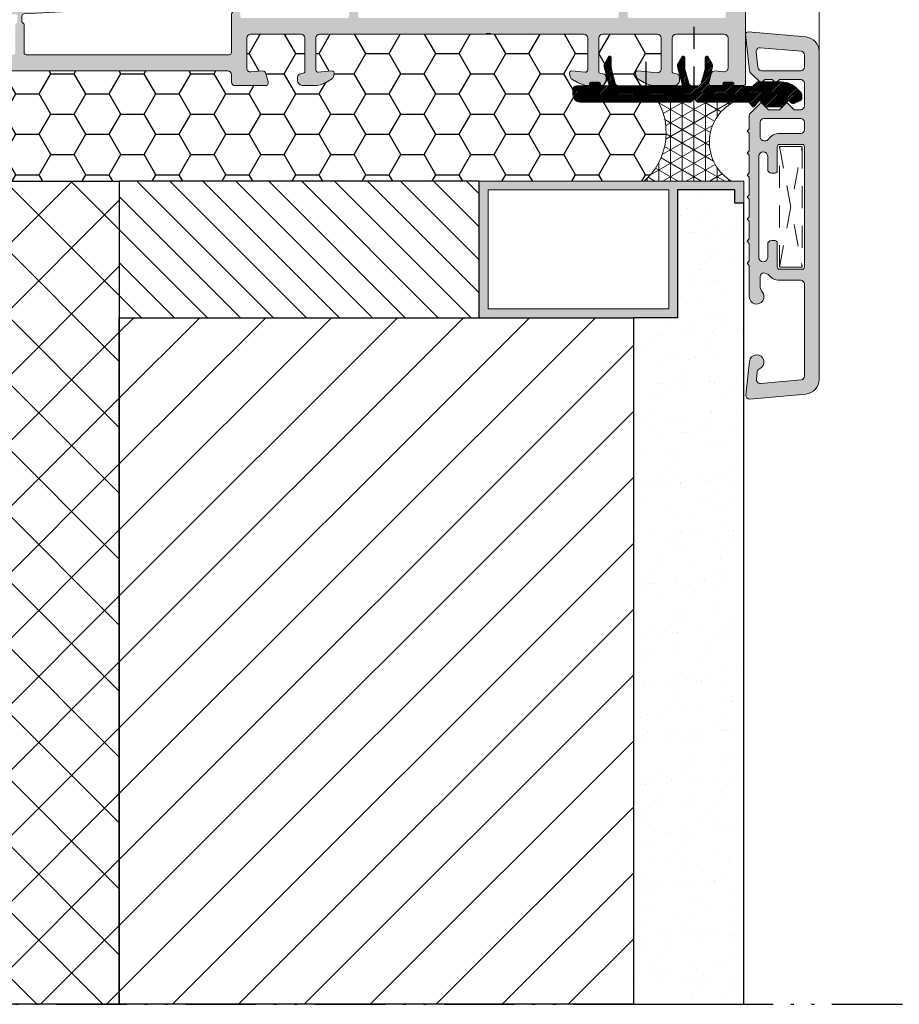
# Model space of a CAD drawing. Units: millimetres. Extents: x 2589 to 5739, y 855 to 1846.
# Drawn here: x 2716 to 2746, y 881 to 915 of the extents above; entities that cross this region are included whole.
import ezdxf

# ---------------------------------------------------------------- set-up
doc = ezdxf.new("R2010")
doc.units = ezdxf.units.MM
doc.linetypes.add('ACAD_ISO12W100', pattern=[21, 12, -3, 0, -3, 0, -3])
doc.linetypes.add('JIS_02_0.7', pattern=[1.35, 0.75, -0.6])
for name, color, linetype, lineweight in [('accesorios', 7, 'Continuous', 15), ('juntas', 7, 'Continuous', 15), ('perfiles', 7, 'Continuous', 15), ('Sombreado perfiles', 250, 'Continuous', 15)]:
    doc.layers.add(name, color=color, linetype=linetype, lineweight=lineweight)
doc.layers.add('SOMBREADOS OBRA', color=252, linetype='Continuous')

msp = doc.modelspace()

# ---------------------------------------------------------------- hatches: boundary and pattern name
at = {"layer": 'juntas'}
h = msp.add_hatch(dxfattribs=at)
h.set_pattern_fill('NET3', color=250, scale=0.125, angle=90, style=0)
h.set_pattern_definition([(90, (2836.138701967215, -1039.261783228392), (-0.396875, 2.43007823336628e-17), []), (150, (2836.138701967215, -1039.261783228392), (-0.1984375000000001, -0.343703832126949), []), (210, (2836.138701967215, -1039.261783228392), (0.1984374999999999, -0.3437038321269491), [])])
edge = h.paths.add_edge_path()
edge.add_line((2739.182235658282, 911.8495511288822), (2738.100702289565, 911.8495511288822))
edge.add_arc((2736.141201038601, 910.8153534655942), 2.215673703249665, 311.66835997130886, 387.8244725316313, ccw=False)
edge.add_line((2737.614220671712, 909.1602331920951), (2740.577017257772, 909.1602331920951))
edge.add_arc((2741.373293049826, 910.4833223940498), 1.544221542832296, 117.7809217604094, 238.959176830295, ccw=False)
edge.add_line((2740.653543636861, 911.8495511288822), (2739.432235658282, 911.8495511288822))
edge.add_line((2739.432235658282, 911.8495511288822), (2739.321762066627, 911.9600247205365))
edge.add_line((2739.321762066626, 911.9600247205365), (2739.292709249936, 911.9600247205365))
edge.add_line((2739.292709249938, 911.9600247205365), (2739.182235658283, 911.8495511288822))
at = {"layer": 'Sombreado perfiles'}
h = msp.add_hatch(color=256, dxfattribs=at)
h.paths.add_polyline_path([(2725.839645580349, 917.4024175695772, -0.04132520101460999), (2725.858619390493, 917.4105108801185), (2726.036392834474, 917.4105108801207), (2727.002106026139, 917.3651036673602, 0.443619489797152), (2727.054387019104, 917.4176664351992), (2727.025499598528, 917.9688712557555), (2726.97551566018, 917.9688712557555, -0.6370702608072766), (2726.9372126007, 918.0510124318855), (2727.29881420576, 918.4819524438038, -1), (2727.528632562636, 918.2891119453113), (2727.385339648351, 918.1183420999182, 0.1898559321067717), (2727.327192104308, 917.9445574094186), (2727.355317440503, 917.4078940251036, 0.3989595459736279), (2727.405250008791, 917.3605097870735), (2729.588190237002, 917.3605097870732, 0.4142135623731283), (2729.713192969622, 917.4855125196932), (2729.713192969622, 918.1605272758416, -0.414213562373299), (2729.838195702243, 918.2855300084616), (2730.163202807054, 918.2855300084614, -0.4142135623727013), (2730.413208272294, 918.0355245432213, -0.4142135623730993), (2730.338206632723, 917.9605229036497), (2730.163202807054, 917.9605229036495, 0.4400105308916973), (2730.088486571365, 917.8789844404735), (2730.147923975548, 917.1996118019226, 0.3888787318530242), (2730.272451035031, 917.0855037753095), (2731.353982998327, 917.0855037753099, 0.3888787318531222), (2731.47851005781, 917.1996118019233), (2731.537947461992, 917.8789844404735, 0.4400105308916284), (2731.463231226302, 917.9605229036497), (2731.288227400634, 917.9605229036497, -0.4142135623721687), (2731.213225761063, 918.0355245432206, -0.4142135623738422), (2731.463231226302, 918.2855300084614), (2731.788238331114, 918.2855300084616, -0.4142135623732989), (2731.913241063735, 918.1605272758416), (2731.913241063735, 917.4855125196934, 0.4142135623731074), (2732.038243796355, 917.3605097870734), (2733.433253018861, 917.3605097870735, -0.2679491924311053), (2733.498206344044, 917.3230089672943, 0.5773502691722251), (2733.628112994408, 917.3230089672909, -0.2679491924171501), (2733.693066319601, 917.3605097870735), (2739.434664628974, 917.3605097870736, 0.3583655302953884), (2739.483724229056, 917.4008535023295), (2739.617806055043, 918.081990856874, 0.226902074367714), (2739.590914703537, 918.186484509059), (2739.504800059629, 918.2891119453116, -1), (2739.734618416505, 918.4819524438038), (2740.001403353223, 918.1640105370195, -0.4974376413406685), (2739.956907254415, 917.9696518354849), (2739.883233508265, 917.9365259666388, 0.2952167079820197), (2739.809492325535, 917.8225174728091), (2739.809492325535, 917.4120878226231, 0.4268388291328293), (2739.861638414832, 917.3621327598457), (2740.981892922082, 917.410234825621, -0.4395802580916333), (2741.063323626444, 917.3355092405486), (2741.063323626444, 912.4854032148918, -0.4142135623731974), (2740.988321986873, 912.4104015753197), (2739.888297939816, 912.41040157532, -0.4142135623750184), (2739.813296300244, 912.4854032148926), (2739.813296300244, 912.5354043079412), (2739.888954046532, 912.8177628610717, -0.3639702342660809), (2740.020592120334, 912.9099368326629), (2740.327413071241, 912.8830934777261, 0.4400105308918804), (2740.463310509868, 913.0076205372092), (2740.463310509868, 914.03543709938, 0.4142135623730949), (2740.338307777248, 914.160439832), (2738.688271706663, 914.160439832, 0.4142135623730951), (2738.563268974043, 914.03543709938), (2738.563268974043, 912.8984965574173, 0.3888787318527488), (2738.631733790011, 912.8237803217273), (2738.699166412671, 912.8178807316926, -0.3888787318527484), (2738.813274439284, 912.6933536722096), (2738.813274439284, 912.6104059475115, -0.4142135623730949), (2738.613270067092, 912.4104015753197), (2737.991476465744, 912.4104015753197, -0.1316524975872796), (2737.616468267885, 912.5108847190913), (2737.40232892393, 912.6345181269674, -0.1989123673795243), (2737.344086922446, 912.7104205810667), (2737.315797266739, 912.8159990134925, -0.5205670505520585), (2737.394780111019, 912.9101271019176), (2738.052363337557, 912.8525960242707, 0.440010530891961), (2738.188260776184, 912.9771230837539), (2738.188260776183, 914.03543709938, 0.414213562372969), (2738.063258043563, 914.160439832), (2736.188217054263, 914.160439832, 0.4142135623730951), (2736.063214321643, 914.03543709938), (2736.063214321643, 912.8984965574173, 0.3888787318538816), (2736.131679137612, 912.8237803217272), (2736.19911176027, 912.8178807316931, -0.3888787318530942), (2736.313219786884, 912.69335367221), (2736.313219786884, 912.6104059475122, -0.4142135623738976), (2736.113215414692, 912.4104015753197), (2735.741427278584, 912.4104015753197, -0.1316524975870459), (2735.366419080725, 912.5108847190909), (2735.15227973677, 912.6345181269671, -0.1989123673802831), (2735.094037735286, 912.7104205810666), (2735.065748079579, 912.8159990134927, -0.5205670505514592), (2735.14473092386, 912.9101271019176), (2735.606667660607, 912.8697128741859, 0.4400105308919352), (2735.688206123783, 912.944429109876), (2735.688206123783, 914.03543709938, 0.4142135623730336), (2735.563203391163, 914.160439832), (2726.563006642522, 914.160439832, 0.4142135623729733), (2726.438003909902, 914.03543709938), (2726.438003909901, 912.9444291098762, 0.4400105308918479), (2726.519542373078, 912.8697128741861), (2726.981479109826, 912.9101271019176, -0.5205670505512981), (2727.060461954106, 912.8159990134927), (2727.032172298399, 912.7104205810667, -0.198912367380265), (2726.973930296916, 912.6345181269674), (2726.75979095296, 912.5108847190911, -0.1316524975868276), (2726.384782755102, 912.4104015753198), (2726.012994618994, 912.4104015753195, -0.4142135623725577), (2725.812990246801, 912.6104059475113), (2725.812990246801, 912.6933536722091, -0.3888787318535466), (2725.927098273414, 912.8178807316926), (2725.994530896074, 912.8237803217273, 0.3888787318527559), (2726.062995712042, 912.8984965574173), (2726.062995712042, 914.03543709938, 0.4142135623730951), (2725.937992979422, 914.160439832), (2724.212955269265, 914.160439832, 0.4142135623730951), (2724.087952536645, 914.03543709938), (2724.087952536645, 913.001058744001, 0.4400105308916887), (2724.223849975272, 912.8765316845179), (2724.605672565752, 912.9099368326629, -0.363970234265707), (2724.737310639553, 912.817762861072), (2724.812968385841, 912.5354043079426), (2724.812968385841, 912.485403214893, -0.4142135623770702), (2724.737966746269, 912.4104015753197), (2723.687919930794, 912.4104015753197, -0.4142135623730951), (2723.562917198174, 912.5354043079396), (2723.562917198174, 912.7854097731797, 0.4142135623730951), (2723.437914465554, 912.9104125057997), (2712.03727440574, 912.9104125057997, 0.311538184695122), (2711.920406851832, 912.8297680644428, -0.3115381846951152), (2711.31267326288, 912.4104015753197), (2703.602955855491, 912.4104015753197, 0.3394542588633601), (2703.119982384313, 912.0398029964074), (2702.687034243022, 910.4240185360686, -0.2914734196147462), (2702.290886758685, 910.0610162466994), (2701.210032855774, 909.8704325415301, -0.4663076581228294), (2701.063323626444, 909.9935362017643), (2701.063323626444, 913.3323115249254), (2701.14541282435, 913.4144007228315), (2701.063323626444, 913.4964899207376), (2701.063323626445, 914.1316906063723, -0.3989595459735079), (2701.67934133349, 914.7808378228776), (2724.865305486199, 915.9959627146576, 0.3989595459735336), (2725.812990246802, 916.994614080412), (2725.812990246802, 917.3582012284696, -0.2781066969891838)])
h.paths.add_polyline_path([(2740.313307230724, 916.8104977635452, -0.4142135623730389), (2740.388308870296, 916.7354961239732), (2740.388308870296, 914.7854534951002, -0.4142135623731418), (2740.313307230724, 914.7104518555282), (2737.121162039203, 914.7104518555282, -0.4142135623729638), (2737.046160399631, 914.7854534951002), (2737.04616039963, 916.7354961239732, -0.4142135623732363), (2737.121162039202, 916.8104977635453)], flags=16)
h.paths.add_polyline_path([(2736.746153841341, 916.7354961239732), (2736.746153841342, 914.7854534951002, -0.4142135623732294), (2736.67115220177, 914.7104518555282), (2727.945961464893, 914.7104518555282, -0.4142135623730275), (2727.870959825321, 914.7854534951002), (2727.87095982532, 916.7354961239733, -0.41421356237317), (2727.945961464893, 916.8104977635454), (2729.692029008414, 916.8104977635454, -0.2249174204401197), (2729.750071211075, 916.7829971623689, 0.2249174204402062), (2730.272451035031, 916.5354917517815), (2731.353982998327, 916.5354917517818, 0.2249174204398495), (2731.876362822282, 916.7829971623689, -0.224917420439928), (2731.934405024943, 916.8104977635453), (2735.171765173584, 916.8104977635453, -0.4142135623733117), (2735.246766813157, 916.7354961239732), (2735.246766813156, 916.6604944844017, 0.4142135623736501), (2735.371769545777, 916.5354917517817), (2735.421770638825, 916.5354917517817, 0.4142135623729836), (2735.546773371444, 916.6604944844019), (2735.546773371444, 916.7354961239732, -0.4142135623733256), (2735.621775011017, 916.8104977635453), (2736.671152201769, 916.8104977635453, -0.4142135623728653)], flags=16)
h.paths.add_polyline_path([(2727.570953267033, 916.7354961239733), (2727.570953267033, 914.7854534951002, -0.414213562373154), (2727.495951627461, 914.7104518555282), (2723.937925396034, 914.7104518555282, -0.4142135623728923), (2723.862923756462, 914.7854534951), (2723.862923756462, 914.8621989387108, 0.2679491924364164), (2723.825422936678, 914.9271522639017, -0.2679491924367032), (2723.78792211689, 914.9921055890974), (2723.78792211689, 915.1673495805651, -0.3989595459736236), (2723.858998473935, 915.2422484329968), (2724.901941456449, 915.2969067586291, 0.3375288846154052), (2726.473373661037, 916.629674798018), (2726.500170719351, 916.7515963864319, -0.3521756882660248), (2726.573423893257, 916.8104977635454), (2727.495951627461, 916.8104977635454, -0.4142135623730951)], flags=16)
h.paths.add_polyline_path([(2723.637816050606, 915.1516215162289), (2723.637816050606, 914.9763829116071, -0.2678431045803208), (2723.600392303553, 914.9115334353373, 0.2678431045803154), (2723.562917198174, 914.8465949631556), (2723.562917198174, 913.5354261688999, -0.4142135623730951), (2723.487915558602, 913.460424529328), (2716.582799422245, 913.460424529328, -0.4142135623731487), (2716.507797782673, 913.5354261689), (2716.507797782673, 914.476733120068, 0.267949192420265), (2716.470296962884, 914.5416864452706, -0.26794919242028), (2716.432796143101, 914.606639770464), (2716.432796143101, 914.7818837619317, -0.3989595459736296), (2716.503872500146, 914.8567826143633), (2723.558889128507, 915.2265203686607, -0.4296339059666472)], flags=16)
h.paths.add_polyline_path([(2716.282690076816, 914.7661556975957), (2716.282690076816, 914.5909170929738, -0.267843104580323), (2716.245266329764, 914.526067616704, 0.2678431045802797), (2716.207791224385, 914.4611291445221), (2716.207791224385, 913.5354261688999, -0.4142135623730437), (2716.132789584813, 913.460424529328), (2712.032699954876, 913.460424529328, -0.4142135623729675), (2711.957698315304, 913.5354261688999), (2711.957698315304, 914.2382725114661, 0.2679491924203825), (2711.920197495515, 914.3032258366686, -0.2679491924205907), (2711.882696675731, 914.3681791618621), (2711.882696675731, 914.5434231533299, -0.3989595459736424), (2711.953773032777, 914.6183220057615), (2712.553786149353, 914.6497673607419, -0.4296339059668263), (2712.632713071452, 914.5748685083103), (2712.632713071452, 914.4604463902881, 0.4142135623728732), (2712.707714711024, 914.3854447507163), (2712.857717990168, 914.3854447507161, 0.4142135623733172), (2712.93271962974, 914.4604463902883), (2712.93271962974, 914.5984525245457, -0.3989595459737024), (2713.003795986785, 914.6733513769773), (2715.15384298785, 914.7860305656573, -0.4296339059668439), (2715.232769909948, 914.7111317132255), (2715.232769909948, 914.4604463902881, 0.4142135623728732), (2715.30777154952, 914.3854447507163), (2715.457774828664, 914.3854447507161, 0.4142135623733172), (2715.532776468237, 914.4604463902882), (2715.532776468237, 914.734715729461, -0.3989595459737007), (2715.603852825282, 914.8096145818927), (2716.203763154718, 914.8410545500274, -0.4296339059668778)], flags=16)
h.paths.add_polyline_path([(2711.732590609447, 914.5276950889938), (2711.732590609447, 914.3524564843717, -0.2678431045798733), (2711.695166862394, 914.2876070081022, 0.2678431045799703), (2711.657691757016, 914.2226685359204), (2711.657691757016, 913.3819646480108, -0.2340508834190724), (2711.628148546275, 913.3223091605287, 0.1401281523260808), (2711.40618961458, 913.0249445459622, -0.3115381846973749), (2711.31267326288, 912.9604135988479), (2706.437566690699, 912.9604135988479, -0.4142135623731105), (2706.362565051127, 913.0354152384199), (2706.362565051127, 913.9450440022979, 0.2679491924204471), (2706.325064231338, 914.0099973275004, -0.2679491924204795), (2706.287563411555, 914.0749506526938), (2706.287563411555, 914.2501946441616, -0.3989595459736404), (2706.3586397686, 914.3250934965931), (2711.653663687348, 914.6025939414253, -0.4296339059668682)], flags=16)
h.paths.add_polyline_path([(2706.13745734527, 914.2344665798255), (2706.13745734527, 914.0592279752036, -0.2678431045802014), (2706.100033598218, 913.9943784989339, 0.2678431045801987), (2706.062558492839, 913.9294400267522), (2706.062558492839, 913.0354152384199, -0.4142135623730983), (2705.987556853267, 912.9604135988479), (2703.602955855491, 912.9604135988479, 0.339454258863358), (2702.588711566018, 912.1821565831319), (2702.176374614871, 910.6432941316136, -0.2914734196147631), (2702.11695249222, 910.5888437882081), (2701.851364466715, 910.5420134535875, -0.4663076581227784), (2701.763338929117, 910.615875649728), (2701.763338929117, 913.9656408204594, -0.3989595459737164), (2701.881799524192, 914.0904722411788), (2706.058530423172, 914.3093654322572, -0.4296339059668682)], flags=16)
h = msp.add_hatch(color=256, dxfattribs=at)
edge = h.paths.add_edge_path()
edge.add_line((2743.106880405419, 901.9068690277929), (2741.205375651878, 901.7405089182178))
edge.add_arc((2741.194481184033, 901.8650332554791), 0.1250000000000133, 173.966975716682, 275.00000000002547, ccw=False)
edge.add_line((2741.070173498811, 901.8781709643374), (2741.191119146726, 903.0225465699016))
edge.add_arc((2741.439766189451, 902.9965725801596), 0.2500000000000524, -68.14542248461822, 174.0364382307371, ccw=False)
edge.add_arc((2741.57936072805, 902.6485232089574), 0.1250000000000166, 111.8545775153408, 174.0364382306969)
edge.add_line((2741.455037206684, 902.6615102038288), (2741.428798013905, 902.4103243924458))
edge.add_arc((2741.553121535271, 902.3973373975753), 0.1249999999999756, 174.0364382307085, 274.9999999999887)
edge.add_line((2741.564016003114, 902.2728130603139), (2742.949284668723, 902.3949911683796))
edge.add_arc((2742.938302534047, 902.5195078046902), 0.1250000000000197, 275.0403382558778, 360)
edge.add_line((2743.063302534047, 902.5195078046902), (2743.063302534047, 905.65907258016))
edge.add_arc((2742.938302534047, 905.65907258016), 0.125, -1.272221872585407e-14, 89.99999999999999)
edge.add_line((2742.938302534047, 905.78407258016), (2742.213302534046, 905.78407258016))
edge.add_arc((2742.213302534044, 906.2340725801607), 0.4500000000008981, 214.4173887105439, 270.00000000024244, ccw=False)
edge.add_line((2741.842078634807, 905.9797247540721), (2741.688302534047, 906.03407258016))
edge.add_arc((2741.688302534047, 905.90907258016), 0.125, 89.99999999999999, 180)
edge.add_line((2741.563302534047, 905.90907258016), (2741.563302534047, 905.5522914940432))
edge.add_arc((2741.813302534047, 905.5522914940432), 0.2499999999999432, 179.9999999999935, 221.4096221092735)
edge.add_arc((2741.438302534047, 905.22157258016), 0.2500000000000145, -179.99999999999352, 41.40962210927472, ccw=False)
edge.add_line((2741.188302534047, 905.22157258016), (2741.188302534047, 906.2907943158609))
edge.add_line((2741.188302534047, 906.29079431586), (2741.113302534046, 906.3657943158598))
edge.add_line((2741.113302534046, 906.3657943158598), (2741.188302534047, 906.4407943158596))
edge.add_line((2741.188302534047, 906.4407943158606), (2741.188302534047, 907.0407943158609))
edge.add_line((2741.188302534047, 907.04079431586), (2741.113302534046, 907.1157943158598))
edge.add_line((2741.113302534046, 907.1157943158598), (2741.188302534047, 907.1907943158596))
edge.add_line((2741.188302534047, 907.1907943158606), (2741.188302534047, 907.7907943158609))
edge.add_line((2741.188302534047, 907.79079431586), (2741.113302534046, 907.8657943158598))
edge.add_line((2741.113302534046, 907.8657943158598), (2741.188302534047, 907.9407943158596))
edge.add_line((2741.188302534047, 907.9407943158606), (2741.188302534047, 908.5407943158609))
edge.add_line((2741.188302534047, 908.54079431586), (2741.113302534046, 908.6157943158598))
edge.add_line((2741.113302534046, 908.6157943158598), (2741.188302534047, 908.6907943158596))
edge.add_line((2741.188302534047, 908.6907943158606), (2741.188302534047, 909.2907943158609))
edge.add_line((2741.188302534047, 909.29079431586), (2741.113302534046, 909.3657943158598))
edge.add_line((2741.113302534046, 909.3657943158598), (2741.188302534047, 909.4407943158596))
edge.add_line((2741.188302534047, 909.4407943158606), (2741.188302534047, 910.0407943158609))
edge.add_line((2741.188302534047, 910.04079431586), (2741.113302534046, 910.1157943158598))
edge.add_line((2741.113302534046, 910.1157943158598), (2741.188302534047, 910.1907943158596))
edge.add_line((2741.188302534047, 910.1907943158606), (2741.188302534047, 910.7907943158609))
edge.add_line((2741.188302534047, 910.79079431586), (2741.113302534046, 910.8657943158598))
edge.add_line((2741.113302534046, 910.8657943158598), (2741.188302534047, 910.9407943158596))
edge.add_line((2741.188302534047, 910.9407943158606), (2741.188302534047, 911.3890176205643))
edge.add_arc((2741.313302534047, 911.3890176205634), 0.1249999999999432, 135, 180, ccw=False)
edge.add_line((2741.224914186398, 911.4774059682115), (2741.588302534046, 911.8407943158602))
edge.add_line((2741.588302534044, 911.8407943158602), (2741.838302534044, 911.5907943158602))
edge.add_line((2741.838302534044, 911.5907943158602), (2742.213302534044, 911.5907943158602))
edge.add_line((2742.213302534044, 911.5907943158602), (2742.463302534044, 911.8407943158602))
edge.add_line((2742.463302534044, 911.8407943158602), (2742.713302534044, 911.5907943158602))
edge.add_line((2742.713302534044, 911.5907943158602), (2742.938302534045, 911.5907943158602))
edge.add_arc((2742.938302534047, 911.7157943158602), 0.125, 270, 360)
edge.add_line((2743.063302534047, 911.7157943158602), (2743.063302534047, 912.4907943158598))
edge.add_arc((2742.938302534047, 912.4907943158598), 0.125, -1.272221872585407e-14, 89.99999999999999)
edge.add_line((2742.938302534047, 912.6157943158598), (2742.213302534046, 912.6157943158598))
edge.add_line((2742.213302534044, 912.6157943158598), (2742.088302534044, 912.4907943158598))
edge.add_line((2742.088302534044, 912.4907943158598), (2741.963302534044, 912.6157943158598))
edge.add_line((2741.963302534044, 912.6157943158598), (2741.713302534044, 912.6157943158598))
edge.add_line((2741.713302534044, 912.6157943158598), (2741.588302534044, 912.4907943158598))
edge.add_line((2741.588302534044, 912.4907943158598), (2741.22832168039, 912.8507751695145))
edge.add_arc((2741.316710028041, 912.9391635171626), 0.1249999999999407, 185.9635617692799, 225, ccw=False)
edge.add_line((2741.192386506678, 912.926176522292), (2741.063708421229, 914.1580021189377))
edge.add_arc((2741.138302534047, 914.16579431586), 0.07499999999998087, 85.00000000000767, 185.9635617693006, ccw=False)
edge.add_line((2741.14483921475, 914.2405089182168), (2743.106880405418, 914.0688525566623))
edge.add_arc((2743.063302534047, 913.5707552076167), 0.500000000000005, -3.183231456205249e-12, 85.00000000000023, ccw=False)
edge.add_line((2743.563302534047, 913.5707552076167), (2743.563302534047, 902.4049663768385))
edge.add_arc((2743.063302534047, 902.4049663768385), 0.5, 274.9999999999998, 359.9999999999967, ccw=False)
edge = h.paths.add_edge_path(flags=16)
edge.add_arc((2742.938302534047, 913.4562138108652), 0.125, 359.999999999987, 444.9999999999864)
edge.add_line((2742.94919700189, 913.5807381481266), (2741.562552347707, 913.7020538357067))
edge.add_arc((2741.551657879863, 913.5775294984453), 0.1250000000000083, 85.00000000000053, 185.9635617692758)
edge.add_line((2741.427334358501, 913.5645425035748), (2741.483402405695, 913.0278073209904))
edge.add_arc((2741.607725927057, 913.0407943158609), 0.1250000000000009, 185.9635617692772, 269.999999999987)
edge.add_line((2741.607725927057, 912.9157943158609), (2742.938302534045, 912.9157943158609))
edge.add_arc((2742.938302534047, 913.04079431586), 0.125, 269.999999999987, 360)
edge.add_line((2743.063302534047, 913.04079431586), (2743.063302534047, 913.4562138108652))
edge = h.paths.add_edge_path(flags=16)
edge.add_arc((2742.988302534046, 910.3340725801593), 0.07500000000027285, -1.272221872585407e-14, 90.0000000000217)
edge.add_line((2742.988302534046, 910.40907258016), (2742.213302534046, 910.40907258016))
edge.add_arc((2742.213302534044, 910.3340725801593), 0.07500000000004547, 90.0000000000217, 180)
edge.add_line((2742.138302534047, 910.3340725801593), (2742.138302534047, 909.5090725801585))
edge.add_arc((2742.063302534047, 909.5090725801595), 0.0749999999998181, -89.99999999995657, 0, ccw=False)
edge.add_line((2742.063302534047, 909.4340725801596), (2741.938302534047, 909.4340725801596))
edge.add_arc((2741.938302534047, 909.5590725801596), 0.125, 180, 270.0000000000521, ccw=False)
edge.add_line((2741.813302534047, 909.5590725801596), (2741.813302534047, 910.0090725801595))
edge.add_arc((2741.663302534045, 910.0090725801595), 0.1500000000000909, -1.272221872585407e-14, 180)
edge.add_line((2741.513302534047, 910.0090725801595), (2741.513302534047, 906.5590725801596))
edge.add_arc((2741.663302534045, 906.5590725801596), 0.1500000000000909, 180, 360)
edge.add_line((2741.813302534047, 906.5590725801596), (2741.813302534047, 907.0090725801595))
edge.add_arc((2741.938302534047, 907.0090725801595), 0.125, 90, 180, ccw=False)
edge.add_line((2741.938302534047, 907.1340725801595), (2742.063302534047, 907.1340725801595))
edge.add_arc((2742.063302534047, 907.0590725801596), 0.07499999999993179, -2.1714186004828662e-11, 90, ccw=False)
edge.add_line((2742.138302534047, 907.0590725801596), (2742.138302534047, 906.2340725801598))
edge.add_arc((2742.213302534044, 906.2340725801589), 0.07500000000004547, 180, 270)
edge.add_line((2742.213302534044, 906.1590725801591), (2742.988302534044, 906.1590725801591))
edge.add_arc((2742.988302534046, 906.2340725801589), 0.07499999999993179, 270, 360)
edge.add_line((2743.063302534047, 906.2340725801589), (2743.063302534047, 910.3340725801593))
edge = h.paths.add_edge_path(flags=16)
edge.add_arc((2742.938302534047, 911.1657943158609), 0.125, -1.272221872585407e-14, 89.99999999999999)
edge.add_line((2742.938302534047, 911.2907943158609), (2741.688302534047, 911.2907943158609))
edge.add_arc((2741.688302534047, 911.1657943158609), 0.125, 89.99999999999999, 180)
edge.add_line((2741.563302534047, 911.1657943158609), (2741.563302534047, 910.65907258016))
edge.add_arc((2741.688302534047, 910.65907258016), 0.125, 180, 270)
edge.add_line((2741.688302534047, 910.53407258016), (2741.738960885021, 910.53407258016))
edge.add_arc((2741.738960885021, 910.65907258016), 0.1250000000010516, 269.9999999999609, 325.582611289496)
edge.add_arc((2742.213302534048, 910.3340725801593), 0.4500000000000218, 89.99999999998909, 145.5826112895209, ccw=False)
edge.add_line((2742.213302534048, 910.78407258016), (2742.938302534048, 910.78407258016))
edge.add_arc((2742.938302534047, 910.90907258016), 0.125, 269.999999999987, 360)
edge.add_line((2743.063302534047, 910.90907258016), (2743.063302534047, 911.1657943158609))
h = msp.add_hatch(dxfattribs=at)
h.set_pattern_fill('ANSI31', color=256, scale=0.01249999999999811, angle=180, style=0)
h.set_pattern_definition([(224.9999999999999, (2704.382384598717, 985.5099296720739), (0.02806330037833685, -0.02806330037833689), [])])
edge = h.paths.add_edge_path()
edge.add_line((2740.286900329681, 912.4745511288796), (2740.286900329681, 912.3995511288796))
edge.add_line((2740.286900329681, 912.3995511288796), (2739.825899408575, 912.3995511288796))
edge.add_arc((2739.825899408575, 912.4495511288795), 0.04999999999995453, 164.9999999998258, 270, ccw=False)
edge.add_line((2739.777603117261, 912.4624920811348), (2739.935995054803, 913.0536188395522))
edge.add_arc((2739.815254326517, 913.0859712201899), 0.1249999999997511, 345.0000000000289, 390.0000000000173)
edge.add_line((2739.92350750199, 913.1484712201898), (2739.782959331966, 913.3919077915817))
edge.add_arc((2739.739658061777, 913.3669077915818), 0.04999999999997305, 29.99999999998775, 180)
edge.add_line((2739.689658061777, 913.3669077915818), (2739.689658061777, 913.0365230338524))
edge.add_arc((2739.439658061777, 913.0365230338524), 0.2499999999995453, -15.000000000021373, 0, ccw=False)
edge.add_line((2739.681139518349, 912.9718182725768), (2739.552581195931, 912.4920320815744))
edge.add_arc((2739.431840467644, 912.5243844622123), 0.1250000000002492, 270, 344.9999999999822, ccw=False)
edge.add_line((2739.431840467644, 912.3993844622122), (2739.248457582578, 912.3993844622122))
edge.add_arc((2739.248457582578, 912.5243844622123), 0.1250000000001137, 195.0000000000682, 270, ccw=False)
edge.add_line((2739.127716854292, 912.4920320815743), (2738.999158531873, 912.9718182725767))
edge.add_arc((2739.240639988446, 913.0365230338505), 0.2499999999999687, 179.999999999557, 194.9999999995648, ccw=False)
edge.add_line((2738.990639988446, 913.0365230338524), (2738.990639988446, 913.3669077915818))
edge.add_arc((2738.940639988446, 913.3669077915816), 0.0500000000001819, 1.302755197522717e-10, 150.0000000000122)
edge.add_line((2738.897338718256, 913.3919077915816), (2738.756790548233, 913.1484712201898))
edge.add_arc((2738.865043723706, 913.0859712201899), 0.1249999999997073, 149.9999999999827, 194.9999999999711)
edge.add_line((2738.74430299542, 913.0536188395522), (2738.902694932962, 912.462492081135))
edge.add_arc((2738.854398641647, 912.44955112888), 0.05000000000023418, -90, 14.99999999978769, ccw=False)
edge.add_line((2738.854398641647, 912.3995511288799), (2736.754910402824, 912.3995511288796))
edge.add_arc((2736.748457582582, 912.524384462212), 0.1249999999998267, 194.9999999999711, 272.9590701860363, ccw=False)
edge.add_line((2736.627716854296, 912.4920320815743), (2736.499158531877, 912.9718182725767))
edge.add_arc((2736.740639988449, 913.0365230338523), 0.2500000000004395, 179.9999999999739, 194.9999999999675, ccw=False)
edge.add_line((2736.490639988449, 913.0365230338524), (2736.490639988449, 913.3669077915818))
edge.add_arc((2736.440639988449, 913.3669077915816), 0.04999999999972715, 1.302755197534566e-10, 150.0000000002728)
edge.add_line((2736.39733871826, 913.3919077915816), (2736.256790548236, 913.1484712201898))
edge.add_arc((2736.365043723709, 913.0859712201893), 0.1249999999995977, 149.9999999996529, 194.9999999997194)
edge.add_line((2736.244302995423, 913.0536188395522), (2736.402694932965, 912.4624920811348))
edge.add_arc((2736.354398641651, 912.4495511288796), 0.0500000000002636, -90, 14.999999999913484, ccw=False)
edge.add_line((2736.354398641651, 912.3995511288796), (2736.119735658284, 912.3995511288796))
edge.add_line((2736.119735658284, 912.3995511288796), (2736.119735658284, 912.4745511288796))
edge.add_arc((2736.069735658284, 912.4745511288795), 0.0500000000001819, 1.302755197522717e-10, 90)
edge.add_line((2736.069735658284, 912.5245511288797), (2735.794735658284, 912.5245511288797))
edge.add_arc((2735.794735658284, 912.4745511288795), 0.0500000000001819, 90, 179.9999999998697)
edge.add_line((2735.744735658284, 912.4745511288796), (2735.744735658284, 912.3995511288796))
edge.add_line((2735.744735658284, 912.3995511288796), (2735.307235658284, 912.3995511288796))
edge.add_arc((2735.307235658284, 912.2745511288796), 0.125, 90, 180.0000000000521)
edge.add_line((2735.182235658284, 912.2745511288795), (2735.182235658284, 912.0995511288811))
edge.add_arc((2735.432235658284, 912.0995511288813), 0.25, 180.0000000000521, 270)
edge.add_line((2735.432235658284, 911.8495511288813), (2739.19473565828, 911.8495511288813))
edge.add_line((2739.19473565828, 911.8495511288813), (2739.307235658281, 911.9745511288813))
edge.add_line((2739.307235658281, 911.9745511288813), (2739.419735658281, 911.8495511288813))
edge.add_line((2739.419735658281, 911.8495511288813), (2741.133812956907, 911.8495511288813))
edge.add_arc((2741.133812956907, 911.7745511288807), 0.07500000000061391, 41.98721249568757, 90, ccw=False)
edge.add_line((2741.189560017876, 911.8247234837528), (2741.30765298684, 911.693509073792))
edge.add_arc((2741.326235340496, 911.7102331920826), 0.02500000000004335, 221.9872124956617, 318.0127875043383)
edge.add_line((2741.344817694152, 911.693509073792), (2741.507477824936, 911.8742425524413))
edge.add_arc((2741.544642532249, 911.84079431586), 0.05000000000057681, 41.987212495855374, 138.0127875044932, ccw=False)
edge.add_line((2741.581807239561, 911.8742425524413), (2741.729570783268, 911.710060837211))
edge.add_arc((2741.785317844236, 911.7602331920822), 0.07499999999948781, 221.9872124956359, 270)
edge.add_line((2741.785317844236, 911.6852331920826), (2742.273281603766, 911.6852331920826))
edge.add_arc((2742.273281603766, 911.7602331920833), 0.0750000000007276, 269.9999999996526, 318.0127875039509)
edge.add_line((2742.329028664735, 911.710060837211), (2742.482566019621, 911.8806578981958))
edge.add_arc((2742.519730726934, 911.8472096616148), 0.05000000000001064, 41.987212495913525, 138.0127875044351, ccw=False)
edge.add_line((2742.556895434246, 911.8806578981958), (2742.59057586512, 911.8432351972244))
edge.add_arc((2742.683487633401, 911.926855788677), 0.1250000000004787, 221.9872124954835, 295.8702544077269)
edge.add_line((2742.738029472956, 911.8143827352908), (2742.932125433414, 911.9085061756607))
edge.add_arc((2742.899400329681, 911.9759900076923), 0.07499999999998734, 295.8702544078973, 360.0000000000869)
edge.add_line((2742.974400329681, 911.9759900076924), (2742.974400329681, 912.1184851117032))
edge.add_arc((2742.899400329681, 912.1184851117033), 0.07500000000027285, 359.9999999999131, 404.9999999996929)
edge.add_line((2742.95243333827, 912.1715181202921), (2742.808388180591, 912.3155632779717))
edge.add_arc((2742.278058094701, 911.7852331920817), 0.7500000000007697, 44.99999999995087, 90.00000000003476)
edge.add_line((2742.2780580947, 912.5352331920824), (2741.4788610078, 912.5352331920824))
edge.add_arc((2741.4788610078, 912.4852331920827), 0.04999999999972715, 90.0000000005211, 135.0000000004606)
edge.add_line((2741.443505668741, 912.5205885311417), (2741.322794990622, 912.3998778530233))
edge.add_arc((2741.287439651563, 912.4352331920829), 0.05000000000039431, 270, 315, ccw=False)
edge.add_line((2741.287439651563, 912.3852331920825), (2740.932235658281, 912.3852331920825))
edge.add_line((2740.932235658281, 912.3852331920825), (2740.932235658281, 912.3995511288796))
edge.add_line((2740.932235658281, 912.3995511288796), (2740.661900329681, 912.3995511288796))
edge.add_line((2740.661900329681, 912.3995511288796), (2740.661900329681, 912.4745511288796))
edge.add_arc((2740.611900329681, 912.4745511288795), 0.0500000000001819, 1.302755197522717e-10, 90)
edge.add_line((2740.611900329681, 912.5245511288795), (2740.336900329681, 912.5245511288795))
edge.add_arc((2740.336900329682, 912.4745511288797), 0.04999999999972715, 90.0000000005211, 180.0000000001303)
h = msp.add_hatch(color=256, dxfattribs=at)
h.dxf.hatch_style = 1
h.paths.add_polyline_path([(2738.447990805358, 904.8102331920929), (2732.29799080536, 904.8102331920929), (2732.29799080536, 908.8602331920931), (2738.447990805358, 908.8602331920931)], flags=16)
h.paths.add_polyline_path([(2740.997990805361, 909.1602331920933), (2731.997990805361, 909.1602331920933), (2731.997990805361, 904.5102331920928), (2738.747990805361, 904.5102331920928), (2738.747990805361, 908.8602331920931), (2740.697990805358, 908.8602331920931), (2740.697990805358, 908.4102331920933), (2740.997990805361, 908.4102331920933)])
at = {"layer": 'SOMBREADOS OBRA'}
h = msp.add_hatch(dxfattribs=at)
h.set_pattern_fill('HONEY', color=256, scale=0.25)
h.set_pattern_definition([(0, (570.7207997437683, -602.9193998381795), (1.190625, 0.68740766125), [0.79375, -1.5875]), (120, (570.7207997437683, -602.9193998381795), (-1.190624997398548, 0.6874076657558477), [0.7937499999999975, -1.587499999999995]), (59.99999999999999, (570.7207997437683, -602.9193998381795), (2.601452275818872e-09, 1.374815327005847), [-1.5875, 0.79375])])
h.paths.add_polyline_path([(2738.100702289561, 911.8495511288822), (2737.930795054399, 911.8495511288822, -0.4142135623730952), (2737.680795054399, 912.0995511288822), (2737.680795054399, 912.2745511288797), (2737.680795054399, 912.4779146827461, -0.02410234042956566), (2737.616543617802, 912.5109901877097), (2737.402408955037, 912.634620892901, -0.1989123673815492), (2737.344168226751, 912.7105216877374), (2737.315879189471, 912.8160978121662, -0.5205670505493633), (2737.394860307148, 912.9102238429052), (2738.052429158601, 912.8526940229151, 0.4400105308919978), (2738.188323626444, 912.9772183601765), (2738.188323626444, 914.0355092405482, 0.4142135623731001), (2738.063323626444, 914.1605092405482), (2736.188323626444, 914.1605092405482, 0.4142135623730955), (2736.063323626444, 914.0355092405482), (2736.063323626444, 912.8985935526537, 0.5518597682914634), (2736.158722966356, 912.8148997933588, -0.4861027810489595), (2736.313323626444, 912.6934551519682), (2736.313323626444, 912.6105092405471, -0.4142135623730876), (2736.113323626443, 912.4105092405482), (2735.741543617805, 912.4105092405482, -0.131652497586773), (2735.366543617805, 912.5109901877088), (2735.152408955037, 912.6346208928992, -0.1989123673829288), (2735.094168226751, 912.7105216877364), (2735.065879189471, 912.8160978121653, -0.5205670505485832), (2735.144860307151, 912.9102238429052), (2735.606786945737, 912.8698104986481, 0.4400105308918931), (2735.688323626444, 912.944525101004), (2735.688323626444, 914.0355092405482, 0.4142135623730951), (2735.563323626444, 914.1605092405482), (2732.469448576521, 914.1605092405482, -0.170239305926319), (2732.391386101481, 914.1878811196468, 0.3506406770334268), (2732.235261151403, 914.1878811196468, -0.1702393059272399), (2732.157198676363, 914.1605092405482), (2726.563323626444, 914.1605092405482, 0.4142135623730955), (2726.438323626444, 914.0355092405482), (2726.438323626444, 912.944525101004, 0.4400105308917934), (2726.519860307148, 912.8698104986481), (2726.981786945737, 912.9102238429052, -0.520567050549167), (2727.060768063413, 912.8160978121662), (2727.032479026133, 912.7105216877355, -0.1989123673824966), (2726.974238297847, 912.6346208928992), (2726.760103635079, 912.5109901877079, -0.1316524975866481), (2726.385103635082, 912.4105092405482), (2726.013323626441, 912.4105092405482, -0.4142135623730947), (2725.813323626444, 912.610509240548), (2725.813323626444, 912.6934551519682, -0.3888787318541942), (2725.927429158601, 912.8179794892305), (2725.99486030715, 912.8238789502968, 0.3888787318541971), (2726.063323626444, 912.8985935526537), (2726.063323626444, 914.0355092405482, 0.4142135623730939), (2725.938323626444, 914.1605092405482), (2724.213323626442, 914.1605092405482, 0.414213562373096), (2724.088323626442, 914.0355092405482), (2724.088323626442, 913.0011534971784, 0.4400105308918288), (2724.224218094285, 912.876629159917), (2724.606032337942, 912.9100335778096, -0.3639702342657185), (2724.737667534071, 912.8178616211865), (2724.813323626444, 912.5355092405509), (2724.813323626444, 912.485509240548, -0.4142135623730951), (2724.738323626443, 912.4105092405482), (2723.688299765498, 912.4105092405482, -0.4142135623730948), (2723.563299765498, 912.5355092405482), (2723.563299765498, 912.7855092405482, 0.4142135623730951), (2723.438299765498, 912.9105092405482), (2712.037908929182, 912.9105092405482, 0.311538184691894), (2711.92104393004, 912.8298665621098, -0.3115381846918922), (2711.313323626444, 912.4105092405482), (2703.603774757194, 912.4105092405482, 0.3394542588634348), (2703.120811844052, 912.0399187630994), (2702.687873167215, 910.4241696245883), (2702.687873167215, 909.2819656004824), (2709.747990805361, 909.6519706873744), (2709.747990805361, 909.1602331920933), (2719.747990805361, 909.1602331920933), (2731.997990805361, 909.1602331920933), (2737.614220671705, 909.1602331920933, 0.3450897221891877)])
h = msp.add_hatch(dxfattribs=at)
h.set_pattern_fill('ANSI37', color=256, scale=0.5)
h.set_pattern_definition([(45, (570.7207997437683, -602.9193998381795), (-1.122532015133644, 1.122532015133644), []), (135, (570.7207997437683, -602.9193998381795), (-1.122532015133644, -1.122532015133644), [])])
h.paths.add_polyline_path([(2709.747990805361, 909.1602331920933), (2719.747990805361, 909.1602331920933), (2719.747990805365, 881.1298291880341), (2709.747990805365, 881.1298291880341)])
h = msp.add_hatch(dxfattribs=at)
h.set_pattern_fill('ANSI31', color=256, scale=0.25, angle=90)
h.set_pattern_definition([(135, (570.7207997437683, -602.9193998381795), (-0.5612660075668221, -0.561266007566822), [])])
h.paths.add_polyline_path([(2719.747990805361, 904.5102331920928), (2731.997990805361, 904.5102331920928), (2731.997990805361, 909.1602331920933), (2719.747990805361, 909.1602331920933)])
h = msp.add_hatch(dxfattribs=at)
h.set_pattern_fill('AR-SAND', color=256, scale=0.025, angle=45)
h.set_pattern_definition([(82.50000000000001, (570.7207997437683, -602.9193998381795), (-0.8934533717826232, 0.8368837228075725), [0, -0.9651999999999977, 0, -1.079499999999995, 0, -1.031874999999995]), (52.49999999999999, (570.7207997437683, -602.9193998381795), (-0.4725273193212253, 2.061832128361836), [0, -0.5207, 0, -0.8699500000000001, 0, -0.333375]), (12.5, (570.1685139923222, -603.4716855896256), (1.395749564581345, 1.400830779741431), [0, -0.3175, 0, -1.143, 0, -1.49225]), (2.499999999999997, (570.1685139923222, -603.4716855896256), (0.955702772903499, 1.743876953906027), [0, -0.15875, 0, -0.7493, 0, -0.8572500000000001])])
h.paths.add_polyline_path([(2740.997990805361, 881.1298291880341), (2740.997990805361, 908.4102331920933), (2740.697990805358, 908.4102331920933), (2740.697990805358, 908.8602331920931), (2738.747990805361, 908.8602331920931), (2738.747990805361, 904.5102331920928), (2737.247990805361, 904.5102331920928), (2737.247990805361, 881.1298291880341)])
h = msp.add_hatch(dxfattribs=at)
h.set_pattern_fill('ANSI31', color=256, scale=0.5)
h.set_pattern_definition([(45, (570.7207997437683, -602.9193998381795), (-1.122532015133644, 1.122532015133644), [])])
h.paths.add_polyline_path([(2719.747990805361, 881.1298291880341), (2719.747990805361, 904.5102331920928), (2737.247990805361, 904.5102331920928), (2737.247990805361, 881.1298291880341)])

# ---------------------------------------------------------------- linework, layer by layer
at = {"linetype": 'JIS_02_0.7'}
msp.add_line((2739.300642850034, 917.1125326186577), (2739.300642850034, 911.1829338932714), dxfattribs=at)
msp.add_line((2737.680795054399, 912.187051128881), (2737.680795054399, 913.2235620453996))
at = {"linetype": 'ACAD_ISO12W100', "ltscale": 0.2}
msp.add_line((2656.001595509938, 881.1298291880341), (2751.939069245382, 881.1298291880341), dxfattribs=at)
for points in [[(2709.747990805361, 909.1602331920933), (2719.747990805361, 909.1602331920933), (2719.747990805365, 881.1298291880341), (2709.747990805365, 881.1298291880341)], [(2719.747990805361, 904.5102331920928), (2731.997990805361, 904.5102331920928), (2731.997990805361, 909.1602331920933), (2719.747990805361, 909.1602331920933)], [(2719.747990805361, 881.1298291880341), (2719.747990805361, 904.5102331920928), (2737.247990805361, 904.5102331920928), (2737.247990805361, 881.1298291880341)]]:
    msp.add_lwpolyline(points, close=True)
msp.add_lwpolyline([(2740.997990805361, 881.1298291880341), (2740.997990805361, 908.4102331920933), (2740.697990805358, 908.4102331920933), (2740.697990805358, 908.8602331920931), (2738.747990805361, 908.8602331920931), (2738.747990805361, 904.5102331920928), (2737.247990805361, 904.5102331920928), (2737.247990805361, 881.1298291880341), (2740.997990805361, 881.1298291880341)])
at = {"layer": 'accesorios', "linetype": 'JIS_02_0.7'}
for p, q in [((2742.213302534048, 906.2340725801598), (2742.988302534046, 910.3340725801593)), ((2742.213302534048, 910.3340725801593), (2742.988302534046, 906.2340725801598))]:
    msp.add_line(p, q, dxfattribs=at)
msp.add_lwpolyline([(2742.213302534048, 906.2340725801598), (2742.213302534048, 910.3340725801593), (2742.988302534046, 910.3340725801593), (2742.988302534046, 906.2340725801598)], close=True, dxfattribs=at)
at = {"layer": 'juntas', "color": 250}
msp.add_line((2739.292709249938, 911.9600247205365), (2739.321762066626, 911.9600247205365), dxfattribs=at)
for centre, radius, start, end in [((2736.141201038601, 910.8153534655942), 2.215673703249565, 311.6683599712133, 27.82447253159116), ((2741.37329304983, 910.4833223940498), 1.544221542832484, 117.7809217603463, 239.6074434159447)]:
    msp.add_arc(centre, radius, start, end, dxfattribs=at)
at = {"layer": 'perfiles'}
msp.add_line((2743.563302534047, 913.5707552076149), (2743.56324920412, 931.5352578249781), dxfattribs=at)
msp.add_lwpolyline([(2712.037274405721, 912.9104125057997), (2723.437914465554, 912.9104125057997, -0.414213562373095), (2723.562917198174, 912.7854097731797), (2723.562917198174, 912.5354043079396, 0.414213562373095), (2723.687919930794, 912.4104015753197), (2724.737966746269, 912.4104015753197, 0.414213562373095), (2724.812968385841, 912.485403214892), (2724.812968385841, 912.518947385985, 0.06554346281583935), (2724.808709021016, 912.5513004738772), (2724.737310639553, 912.817762861072, 0.3639702342657924), (2724.605672565752, 912.9099368326629), (2724.223849975272, 912.8765316845179, -0.4400105308923152), (2724.087952536645, 913.0010587440008), (2724.087952536645, 914.03543709938, -0.414213562373095), (2724.212955269265, 914.160439832), (2725.937992979422, 914.160439832, -0.414213562373095), (2726.062995712042, 914.03543709938), (2726.062995712042, 912.898496557417, -0.388878731854347), (2725.994530896073, 912.8237803217272), (2725.927098273415, 912.8178807316926, 0.3888787318531602), (2725.812990246801, 912.6933536722097), (2725.812990246801, 912.6104059475117, 0.414213562373428), (2726.012994618994, 912.4104015753195), (2726.384782755101, 912.4104015753198, 0.1316524975873695), (2726.759790952961, 912.5108847190913), (2726.973930296916, 912.6345181269674, 0.1989123673805728), (2727.032172298399, 912.710420581067), (2727.060461954106, 912.8159990134925, 0.5205670505522132), (2726.981479109825, 912.9101271019175), (2726.519542373078, 912.8697128741861, -0.4400105308913111), (2726.438003909901, 912.944429109876), (2726.438003909902, 914.03543709938, -0.414213562373095), (2726.563006642522, 914.160439832), (2735.563203391163, 914.160439832, -0.414213562373095), (2735.688206123783, 914.03543709938), (2735.688206123783, 912.944429109876, -0.4400105308922572), (2735.606667660607, 912.8697128741859), (2735.14473092386, 912.9101271019175, 0.520567050552213), (2735.065748079579, 912.8159990134925), (2735.094037735285, 912.710420581067, 0.19891236738013), (2735.152279736769, 912.6345181269674), (2735.366419080724, 912.5108847190913, 0.131652497587384), (2735.741427278584, 912.4104015753197), (2736.113215414691, 912.4104015753197, 0.414213562373761), (2736.313219786884, 912.6104059475117), (2736.313219786884, 912.6933536722097, 0.3888787318527004), (2736.19911176027, 912.8178807316929), (2736.131679137611, 912.8237803217272, -0.3888787318530747), (2736.063214321643, 912.898496557417), (2736.063214321643, 914.03543709938, -0.414213562373095), (2736.188217054263, 914.160439832), (2738.063258043563, 914.160439832, -0.414213562373095), (2738.188260776183, 914.03543709938), (2738.188260776184, 912.9771230837539, -0.4400105308922927), (2738.052363337556, 912.8525960242707), (2737.394780111019, 912.9101271019175, 0.520567050552213), (2737.315797266739, 912.8159990134925), (2737.344086922446, 912.710420581067, 0.1989123673799221), (2737.40232892393, 912.6345181269674), (2737.616468267884, 912.5108847190913, 0.131652497587384), (2737.991476465744, 912.4104015753197), (2738.613270067092, 912.4104015753197, 0.414213562373428), (2738.813274439284, 912.6104059475117), (2738.813274439284, 912.6933536722097, 0.3888787318531384), (2738.69916641267, 912.8178807316926), (2738.631733790011, 912.8237803217272, -0.3888787318543469), (2738.563268974043, 912.898496557417), (2738.563268974043, 914.03543709938, -0.414213562373095), (2738.688271706663, 914.160439832), (2740.338307777248, 914.160439832, -0.4142135623730617), (2740.463310509868, 914.03543709938), (2740.463310509868, 913.0076205372092, -0.4400105308920091), (2740.327413071241, 912.8830934777261), (2740.020592120333, 912.9099368326629, 0.3639702342658966), (2739.888954046532, 912.8177628610717), (2739.817555665069, 912.5513004738771, 0.06554346281561078), (2739.813296300244, 912.518947385985), (2739.813296300244, 912.485403214892, 0.414213562373095), (2739.888297939816, 912.41040157532), (2740.988321986872, 912.4104015753197, 0.414213562374871), (2741.063323626444, 912.4854032148918), (2741.063323626444, 917.3355092405484, 0.414213562373095)], format="xyb", dxfattribs=at)
for points in [[(2716.432796143101, 914.606639770464, 0.2679491924530704), (2716.470296962892, 914.541686445266, -0.2679491924532442), (2716.507797782673, 914.4767331200496), (2716.507797782673, 913.5354261689, 0.4142135623731505), (2716.582799422245, 913.460424529328), (2723.487915558602, 913.460424529328, 0.4142135623729286), (2723.562917198174, 913.5354261688999), (2723.562917198174, 914.8465949631698, -0.267843104554996), (2723.600392303559, 914.911533435341, 0.2678431045551335), (2723.637816050606, 914.9763829116071), (2723.637816050606, 915.1516215162289, 0.4296339059666972), (2723.558889128507, 915.2265203686607), (2716.503872500146, 914.8567826143633, 0.3989595459736353), (2716.432796143101, 914.7818837619317)], [(2743.106880405419, 901.9068690277929), (2741.205375651876, 901.7405089182178, -0.4718067783361298), (2741.070173498811, 901.8781709643374), (2741.191119146726, 903.0225465699007, -1.770771105397897), (2741.532829215183, 902.7645396660248, 0.2781792779260559), (2741.455037206684, 902.6615102038288), (2741.428798013905, 902.4103243924458, 0.4714362761620267), (2741.564016003114, 902.2728130603139), (2742.949284668721, 902.3949911683796, 0.3886761196428394), (2743.063302534047, 902.5195078046902), (2743.063302534047, 905.65907258016, 0.414213562373095), (2742.938302534047, 905.78407258016), (2742.213302534044, 905.78407258016, -0.2473944628523422), (2741.842078634807, 905.9797247540721), (2741.688302534047, 906.03407258016, 0.414213562373095), (2741.563302534047, 905.90907258016), (2741.563302534047, 905.5522914940432, 0.182675813681637), (2741.625802534047, 905.3869320371016, -1.447009440658965), (2741.188302534047, 905.22157258016), (2741.188302534047, 906.29079431586), (2741.113302534046, 906.3657943158598), (2741.188302534047, 906.4407943158606), (2741.188302534047, 907.04079431586), (2741.113302534046, 907.1157943158598), (2741.188302534047, 907.1907943158606), (2741.188302534047, 907.79079431586), (2741.113302534046, 907.8657943158598), (2741.188302534047, 907.9407943158606), (2741.188302534047, 908.54079431586), (2741.113302534046, 908.6157943158598), (2741.188302534047, 908.6907943158606), (2741.188302534047, 909.29079431586), (2741.113302534046, 909.3657943158598), (2741.188302534047, 909.4407943158606), (2741.188302534047, 910.04079431586), (2741.113302534046, 910.1157943158598), (2741.188302534047, 910.1907943158606), (2741.188302534047, 910.79079431586), (2741.113302534046, 910.8657943158598), (2741.188302534047, 910.9407943158606), (2741.188302534047, 911.3890176205634, -0.1989123673796493), (2741.224914186398, 911.4774059682115), (2741.588302534044, 911.8407943158602), (2741.838302534044, 911.5907943158602), (2742.213302534044, 911.5907943158602), (2742.463302534044, 911.8407943158602), (2742.713302534044, 911.5907943158602), (2742.938302534047, 911.5907943158602, 0.414213562373095), (2743.063302534047, 911.7157943158602), (2743.063302534047, 912.4907943158598, 0.4142135623730678), (2742.938302534047, 912.6157943158598), (2742.213302534044, 912.6157943158598), (2742.088302534044, 912.4907943158598), (2741.963302534044, 912.6157943158598), (2741.713302534044, 912.6157943158598), (2741.588302534044, 912.4907943158598), (2741.228321680392, 912.8507751695145, -0.1719951174757791), (2741.192386506678, 912.926176522292), (2741.063708421229, 914.1580021189377, -0.4714362761620302), (2741.14483921475, 914.2405089182168), (2743.106880405419, 914.0688525566623, -0.3888787318529999), (2743.563302534047, 913.5707552076167), (2743.563302534047, 902.4049663768385, -0.388878731852982)], [(2743.063302534047, 913.4562138108652, 0.3888787318529246), (2742.94919700189, 913.5807381481266), (2741.562552347707, 913.7020538357067, 0.471436276162082), (2741.427334358501, 913.5645425035748), (2741.483402405695, 913.0278073209895, 0.3840464656378069), (2741.607725927057, 912.9157943158609), (2742.938302534047, 912.91579431586, 0.4142135623731449), (2743.063302534047, 913.04079431586)], [(2740.286900329681, 912.4745511288796), (2740.286900329681, 912.3995511288796), (2739.825899408575, 912.3995511288796, -0.4931454260312466), (2739.777603117261, 912.4624920811348), (2739.935995054803, 913.0536188395522, 0.1989123673796712), (2739.92350750199, 913.1484712201898), (2739.782959331966, 913.3919077915817, 0.7673269879791884), (2739.689658061777, 913.3669077915818), (2739.689658061777, 913.0365230338524, -0.0655434628152232), (2739.681139518349, 912.9718182725768), (2739.552581195931, 912.4920320815744, -0.3394542588634029), (2739.431840467644, 912.3993844622122), (2739.248457582578, 912.3993844622122, -0.3394542588632617), (2739.127716854292, 912.4920320815743), (2738.999158531873, 912.9718182725767, -0.06554346281529558), (2738.990639988446, 913.0365230338524), (2738.990639988446, 913.3669077915818, 0.7673269879788498), (2738.897338718256, 913.3919077915816), (2738.756790548233, 913.1484712201898, 0.1989123673796282), (2738.74430299542, 913.0536188395522), (2738.902694932962, 912.462492081135, -0.4931454260312924), (2738.854398641647, 912.3995511288799), (2736.754910402824, 912.3995511288796, -0.3539176000545925), (2736.627716854296, 912.4920320815743), (2736.499158531877, 912.9718182725767, -0.06554346281530293), (2736.490639988449, 913.0365230338524), (2736.490639988449, 913.3669077915818, 0.7673269879788498), (2736.39733871826, 913.3919077915816), (2736.256790548236, 913.1484712201898, 0.1989123673796282), (2736.244302995423, 913.0536188395522), (2736.402694932965, 912.4624920811348, -0.4931454260312466), (2736.354398641651, 912.3995511288796), (2736.119735658284, 912.3995511288796), (2736.119735658284, 912.4745511288796, 0.414213562373095), (2736.069735658284, 912.5245511288797), (2735.794735658284, 912.5245511288797, 0.414213562373095), (2735.744735658284, 912.4745511288796), (2735.744735658284, 912.3995511288796), (2735.307235658284, 912.3995511288796, 0.4142135623734946), (2735.182235658284, 912.2745511288795), (2735.182235658284, 912.0995511288811, 0.4142135623726955), (2735.432235658284, 911.8495511288813), (2739.19473565828, 911.8495511288813), (2739.307235658281, 911.9745511288813), (2739.419735658281, 911.8495511288813), (2741.133812956907, 911.8495511288813, -0.2126148792552074), (2741.189560017876, 911.8247234837528), (2741.30765298684, 911.693509073792, 0.4453624047084847), (2741.344817694152, 911.693509073792), (2741.507477824936, 911.8742425524413, -0.4453624047087254), (2741.581807239561, 911.8742425524413), (2741.729570783268, 911.710060837211, 0.2126148792552719), (2741.785317844236, 911.6852331920826), (2742.273281603766, 911.6852331920826, 0.2126148792549936), (2742.329028664735, 911.710060837211), (2742.482566019621, 911.8806578981958, -0.445362404708333), (2742.556895434246, 911.8806578981958), (2742.59057586512, 911.8432351972244, 0.3340279573585859), (2742.738029472956, 911.8143827352908), (2742.932125433414, 911.9085061756607, 0.2873581554367), (2742.974400329681, 911.9759900076924), (2742.974400329681, 912.1184851117032, 0.1989123673792403), (2742.95243333827, 912.1715181202921), (2742.808388180591, 912.3155632779717, 0.1989123673800619), (2742.2780580947, 912.5352331920824), (2741.4788610078, 912.5352331920824, 0.1989123673796579), (2741.443505668741, 912.5205885311417), (2741.322794990622, 912.3998778530233, -0.1989123673796148), (2741.287439651563, 912.3852331920825), (2740.932235658281, 912.3852331920825), (2740.932235658281, 912.3995511288796), (2740.661900329681, 912.3995511288796), (2740.661900329681, 912.4745511288796, 0.414213562373095), (2740.611900329681, 912.5245511288795), (2740.336900329681, 912.5245511288795, 0.414213562373095)], [(2743.063302534047, 911.1657943158609, 0.4142135623730951), (2742.938302534047, 911.2907943158609), (2741.688302534047, 911.2907943158609, 0.4142135623730951), (2741.563302534047, 911.1657943158609), (2741.563302534047, 910.65907258016, 0.4142135623730951), (2741.688302534047, 910.53407258016), (2741.738960885021, 910.53407258016, 0.2473944628515904), (2741.842078634811, 910.588420406247, -0.2473944628515613), (2742.213302534048, 910.78407258016), (2742.938302534047, 910.78407258016, 0.4142135623731411), (2743.063302534047, 910.90907258016)], [(2743.063302534047, 910.3340725801593, 0.4142135623731809), (2742.988302534046, 910.40907258016), (2742.213302534044, 910.40907258016, 0.4142135623730093), (2742.138302534047, 910.3340725801593), (2742.138302534047, 909.5090725801595, -0.4142135623728286), (2742.063302534047, 909.4340725801596), (2741.938302534047, 909.4340725801596, -0.4142135623733614), (2741.813302534047, 909.5590725801596), (2741.813302534047, 910.0090725801595, 1), (2741.513302534047, 910.0090725801595), (2741.513302534047, 906.5590725801596, 1), (2741.813302534047, 906.5590725801596), (2741.813302534047, 907.0090725801595, -0.4142135623730951), (2741.938302534047, 907.1340725801595), (2742.063302534047, 907.1340725801595, -0.4142135623731749), (2742.138302534047, 907.0590725801596), (2742.138302534047, 906.2340725801589, 0.4142135623731797), (2742.213302534044, 906.1590725801591), (2742.988302534046, 906.15907258016, 0.414213562373052), (2743.063302534047, 906.2340725801589)]]:
    msp.add_lwpolyline(points, format="xyb", close=True, dxfattribs=at)
for points in [[(2740.997990805361, 909.1602331920933), (2731.997990805361, 909.1602331920933), (2731.997990805361, 904.5102331920928), (2738.747990805361, 904.5102331920928), (2738.747990805361, 908.8602331920931), (2740.697990805358, 908.8602331920931), (2740.697990805358, 908.4102331920933), (2740.997990805361, 908.4102331920933)], [(2738.447990805358, 904.8102331920929), (2732.29799080536, 904.8102331920929), (2732.29799080536, 908.8602331920931), (2738.447990805358, 908.8602331920931)]]:
    msp.add_lwpolyline(points, close=True, dxfattribs=at)

doc.saveas('drawing.dxf')
